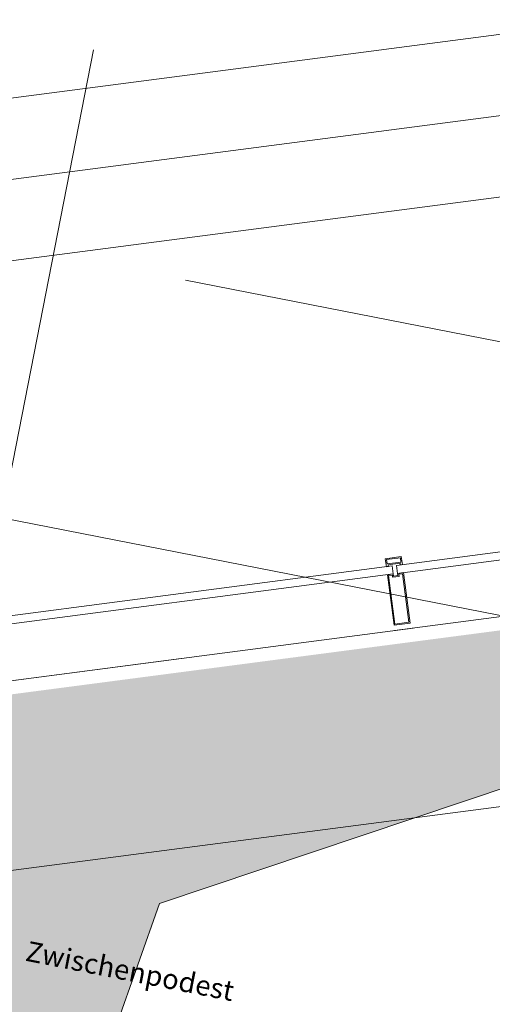
# Model space of a CAD drawing. Extents: x 0 to 69, y 0 to 49.5.
# Drawn here: x 23.8 to 25.6, y 41.5 to 45.1 of the extents above; entities that cross this region are included whole.
import ezdxf
from ezdxf.xclip import XClip

# ---------------------------------------------------------------- set-up
doc = ezdxf.new("R2010")
doc.units = 0
doc.header["$MEASUREMENT"] = 0
doc.header["$XCLIPFRAME"] = 0
for name, pattern in [('02 Strichlinie eng', [0.115, 0.075, -0.04]), ('03 Strichlinie weit', [0.5275, 0.3175, -0.21]), ('Raster', [0.2, 0.1, -0.05, 0, -0.05])]:
    doc.linetypes.add(name, pattern=pattern)
for name, color, linetype in [('80 Raum', 7, 'Continuous'), ('Neubau_00 Achsraster', 7, 'Continuous'), ('Neubau_10 Fassade', 7, 'Continuous'), ('Neubau_20 Decke', 7, 'Continuous'), ('Neubau_95 L5 Ausführungsplanung Bemaßung.roh', 7, 'Continuous'), ('Neubau_95 L5 Ausführungsplanung Beschriftung.roh', 7, 'Continuous')]:
    doc.layers.add(name, color=color, linetype=linetype)
doc.styles.add('ERSTELLTER_STIL_15', font='txt')

# ---------------------------------------------------------------- blocks, each defined once
blk = doc.blocks.new('Zeichnung_4_1', base_point=(-84.7914, 0.6271))
at = {"layer": 'Neubau_95 L5 Ausführungsplanung Beschriftung.roh', "linetype": 'Continuous', "lineweight": 0, "true_color": 0x262626}
blk.add_hatch(color=250, dxfattribs=at).paths.add_polyline_path([(22.3873, 36.3908), (24.3245, 41.8495), (28.4787, 43.2447), (23.605, 42.606)])
at = {"layer": 'Neubau_00 Achsraster', "color": 5, "linetype": 'Raster', "lineweight": 18, "ltscale": 20}
for p, q in [((24.8675, 49.05), (15.4706, 1.087)), ((4.3034, 48.1114), (59.45, 37.3071))]:
    blk.add_line(p, q, dxfattribs=at)
at = {"layer": 'Neubau_10 Fassade', "color": 7, "linetype": 'Continuous', "lineweight": 18, "ltscale": 20}
for p, q in [((25.2239, 43.1409), (25.1645, 43.1331)), ((25.2205, 43.1364), (25.1689, 43.1297)), ((25.2205, 43.1364), (25.2226, 43.1206)), ((25.2239, 43.1409), (25.2278, 43.1112)), ((25.1645, 43.1331), (25.1684, 43.1034)), ((25.1689, 43.1297), (25.171, 43.1138)), ((25.2226, 43.1206), (25.171, 43.1138)), ((25.2191, 43.1161), (25.1755, 43.1104)), ((25.1755, 43.1104), (25.1763, 43.1044)), ((25.2191, 43.1161), (25.2199, 43.1101)), ((25.1941, 43.0765), (25.1723, 43.0736)), ((25.1723, 43.0736), (25.1969, 42.8852)), ((25.1906, 43.072), (25.1767, 43.0702)), ((25.1767, 43.0702), (25.2004, 42.8897)), ((25.1906, 43.072), (25.1917, 43.0641)), ((25.2155, 43.0672), (25.1917, 43.0641)), ((25.1941, 43.0765), (25.1951, 43.0685)), ((25.211, 43.0706), (25.1951, 43.0685)), ((25.2317, 43.0814), (25.2099, 43.0786)), ((25.2099, 43.0786), (25.211, 43.0706)), ((25.2283, 43.0769), (25.2144, 43.0751)), ((25.2144, 43.0751), (25.2155, 43.0672)), ((25.2283, 43.0769), (25.2519, 42.8965)), ((25.2317, 43.0814), (25.2564, 42.893)), ((25.2564, 42.893), (25.1969, 42.8852)), ((25.2519, 42.8965), (25.2004, 42.8897))]:
    blk.add_line(p, q, dxfattribs=at)
at = {"layer": 'Neubau_10 Fassade', "color": 7, "linetype": 'Continuous', "lineweight": 18, "ltscale": 20, "flags": 128}
for points in [[(26.8361, 43.3219), (26.84, 43.2922), (25.2099, 43.0786), (25.206, 43.1083)], [(25.1902, 43.1062), (25.1941, 43.0765), (23.564, 42.8629), (23.5601, 42.8926)]]:
    blk.add_lwpolyline(points, close=True, dxfattribs=at)
for points in [[(25.1763, 43.1044), (25.1723, 43.1039), (25.1684, 43.1034)], [(25.2278, 43.1112), (25.2239, 43.1106), (25.2199, 43.1101)]]:
    blk.add_lwpolyline(points, dxfattribs=at)
at = {"layer": 'Neubau_20 Decke', "color": 7, "linetype": '02 Strichlinie eng', "lineweight": 13, "ltscale": 20, "flags": 128}
for points in [[(27.7867, 39.7127), (28.4889, 43.2965), (23.6151, 42.6578), (23.2137, 40.6087)], [(27.954, 40.5665), (28.4889, 43.2965), (23.6151, 42.6578), (23.381, 41.4624)]]:
    blk.add_lwpolyline(points, dxfattribs=at)
at = {"layer": 'Neubau_95 L5 Ausführungsplanung Bemaßung.roh', "color": 7, "linetype": 'Continuous', "lineweight": 13, "ltscale": 20}
for p, q in [((9.5138, 42.9782), (47.0976, 47.9035)), ((10.2295, 42.7694), (46.5192, 47.5251)), ((23.4137, 44.1946), (28.4372, 44.8529)), ((23.7061, 41.9637), (28.7296, 42.622))]:
    blk.add_line(p, q, dxfattribs=at)
at = {"layer": 'Neubau_95 L5 Ausführungsplanung Bemaßung.roh', "color": 5, "linetype": 'Continuous', "lineweight": 18, "ltscale": 20}
blk.add_line((23.738, 43.2848), (29.626, 42.1312), dxfattribs=at)
at = {"layer": 'Neubau_95 L5 Ausführungsplanung Beschriftung.roh', "color": 7, "linetype": '03 Strichlinie weit', "lineweight": 13, "ltscale": 20, "flags": 128}
blk.add_lwpolyline([(22.3873, 36.3908), (23.605, 42.606), (28.4787, 43.2447), (24.3245, 41.8495)], close=True, dxfattribs=at)
at = {"layer": '80 Raum', "color": 7, "linetype": 'Continuous', "lineweight": 13, "insert": (23.8367, 41.711), "char_height": 0.075, "attachment_point": 1, "rotation": 348.915, "style": 'ERSTELLTER_STIL_15'}
blk.add_mtext('\\A1;{\\pql;\\pt0,1;\\fDINCE-Light|b0|i0|c0|p0;\\W1.000000;Zwischenpodest     }', dxfattribs=at)

msp = doc.modelspace()

# ---------------------------------------------------------------- block references
at = {"color": 7, "linetype": 'Continuous', "lineweight": 13, "ltscale": 20}
ref = msp.add_blockref('Zeichnung_4_1', (-84.7914, 0.6271), dxfattribs=at)
XClip(ref).set_block_clipping_path([(1.2334166794, 0.5), (59.4499999983, 0.5), (59.4499996667, 49.0499990053), (1.2499150564, 49.0499927467)])

doc.saveas('drawing.dxf')
